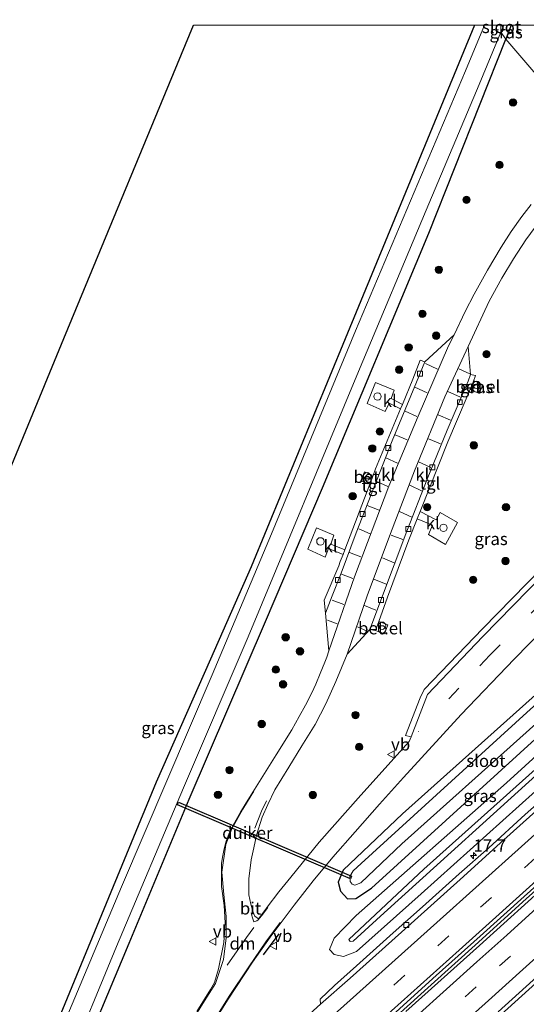
# Model space of a CAD drawing. Units: metres. Extents: x 90000 to 100008, y 423348 to 425003.
# Drawn here: x 92014 to 92117, y 424801 to 425001 of the extents above; entities that cross this region are included whole.
import ezdxf
from ezdxf.enums import TextEntityAlignment as Align

# ---------------------------------------------------------------- set-up
doc = ezdxf.new("R2010")
doc.units = ezdxf.units.M
doc.linetypes.add('VW-3-9_STREEP', pattern=[12, 3, -9])
doc.layers.get('0').update_dxf_attribs({"lineweight": 25})
for name, color, linetype, lineweight in [('B-ME-AM-KILOMETR-S-B1', 7, 'Continuous', 18), ('B-ME-BV-GELEIDECONSTRUCTIE-GELEIDERAIL-L-B1', 213, 'BV-GELEIDERAIL', 18), ('B-ME-GR-BOOM-S-B1', 93, 'Continuous', 18), ('B-ME-GW-KRUINLIJN-L-B1', 93, 'Continuous', 18), ('B-ME-GW-TEENLIJN-L-B1', 93, 'Continuous', 18), ('B-ME-IE-GRASLAND-GV-B6', 93, 'Continuous', 18), ('B-ME-IE-GRONDWERKLIJN-GROND_INGERICHT-GV-B6', 253, 'Continuous', 18), ('B-ME-IE-HULPGEOMETRIE-L-B1', 53, 'Continuous', 18), ('B-ME-IE-INRICHTINGSELEMENT-S-B1', 253, 'Continuous', 18), ('B-ME-OG-WATER-GV-B6', 153, 'Continuous', 18), ('B-ME-VH-VERH_SOORT-BETON-OVERIG-GV-B6', 8, 'IE-TERREINAFSCHEIDING-NATUURLIJK-HOUTWAL', 18), ('B-ME-VH-VERH_SOORT-BITUMEN-GV-B6', 8, 'IE-TERREINAFSCHEIDING-NATUURLIJK-HOUTWAL', 18), ('B-ME-VH-VERH_SOORT-GV-B6', 8, 'Continuous', 18), ('B-ME-VH-VERH_SOORT-KLINKERS-GV-B6', 8, 'IE-TERREINAFSCHEIDING-NATUURLIJK-HOUTWAL', 18), ('B-ME-VH-VERH_SOORT-TEGELS-GV-B6', 8, 'Continuous', 18), ('B-ME-VV-KOLK-S-B1', 8, 'Continuous', 18), ('B-ME-VW-MARKERING-39STREEP-015-L-B1', 255, 'VW-3-9_STREEP', 18), ('B-ME-VW-MARKERING-DRIEHOEK-L-B1', 7, 'VW-HAAIETAND70-R-B', 18), ('B-ME-VW-MARKERING-STREEP-015-L-B1', 7, 'Continuous', 18), ('B-ME-VW-MEUBILAIR_WEGMEUBILAIR-VERKEERSBORD-S-B1', 8, 'Continuous', 18)]:
    doc.layers.add(name, color=color, linetype=linetype, lineweight=lineweight)
for name, color, linetype in [('B-ME-GW-INSTEEKWATERGANG-L-B1', 10, 'Continuous'), ('B-ME-IE-TERREINAFSCHEIDING-SCHRIKHEK-L-B1', 10, 'Continuous'), ('B-ME-KG-KADASTRAAL-OPNAMEDTMGRENS-L-B1', 10, 'Continuous'), ('B-ME-KW-DUIKER-GV-B6', 10, 'Continuous')]:
    doc.layers.add(name, color=color, linetype=linetype)
doc.styles.add('NLCS-ISO', font='NLCS-ISO.TTF')
doc.linetypes.add('BV-GELEIDERAIL', pattern='A,10,-3,[108,NLCS.SHX,S=1,R=0,X=0,Y=0],-3', length=16)
doc.linetypes.add('IE-TERREINAFSCHEIDING-NATUURLIJK-HOUTWAL', pattern='A,7,-1.5,[67,NLCS.SHX,S=0.75,R=45,X=0,Y=0],-1.5,7,-1.5,[70,NLCS.SHX,S=0.75,R=0,X=0,Y=0],-1.5', length=20)
doc.linetypes.add('VW-HAAIETAND70-R-B', pattern='A,0,-0.5,[153,NLCS.SHX,S=1,R=180,X=-0.375,Y=0],-0.5', length=1)

# ---------------------------------------------------------------- blocks, each defined once
blk = doc.blocks.new('hecto')
for p, q in [((0, 0.625), (-0.625, 0)), ((0, -0.625), (0, 0.625)), ((-0.625, 0), (0.625, 0)), ((0.625, 0), (0, -0.625))]:
    blk.add_line(p, q)
blk = doc.blocks.new('dtb')
blk.add_circle((0, 0), 0.75)
blk = doc.blocks.new('boom')
h = blk.add_hatch(color=256)
edge = h.paths.add_edge_path()
edge.add_arc((0, 0), 0.75, 0, 360)
blk.add_circle((0, 0), 0.75)
blk = doc.blocks.new('prullenbak')
for centre in [(-0.375, 0), (0.375, 0)]:
    blk.add_circle(centre, 0.75)
blk = doc.blocks.new('kolk')
blk.add_lwpolyline([(-0.5, -0.5), (0.5, -0.5), (0.5, 0.5), (-0.5, 0.5)], close=True)
blk = doc.blocks.new('verkeersbord')
for p, q in [((0, 0.75), (-0.75, -0.625)), ((0.75, -0.625), (0, 0.75)), ((-0.75, -0.625), (0.75, -0.625))]:
    blk.add_line(p, q)

msp = doc.modelspace()

# ---------------------------------------------------------------- linework, layer by layer
at = {"layer": 'B-ME-BV-GELEIDECONSTRUCTIE-GELEIDERAIL-L-B1'}
for points in [[(92006.6836, 424723.709, 0.4899), (92018.5814, 424734.4165, 0.4648), (92029.0463, 424743.7157, 0.4543), (92039.4873, 424753.0482, 0.5084), (92049.8959, 424762.4101, 0.5759), (92061.7911, 424773.1135, 0.6011), (92073.6905, 424783.8055, 0.6094), (92085.6615, 424794.4215, 0.5789), (92097.53, 424805.1533, 0.5028), (92106.4637, 424813.1669, 0.4568), (92116.8122, 424822.597, 0.4132), (92127.2392, 424831.9406, 0.4182), (92137.6585, 424841.2909, 0.4178), (92148.0603, 424850.6571, 0.4025), (92160.007, 424861.3064, 0.3905), (92170.4065, 424870.6788, 0.3812), (92182.3558, 424881.3153, 0.3692), (92190.9236, 424889.0424, 0.3454)], [(92198.1438, 424876.8459, 0.262), (92191.0228, 424870.4048, 0.301), (92184.0421, 424864.0861, 0.313), (92176.9093, 424857.6175, 0.34), (92169.406, 424850.9104, 0.347), (92161.8299, 424844.1442, 0.371), (92154.6271, 424837.6664, 0.411), (92147.4373, 424831.2366, 0.439), (92140.1982, 424824.7175, 0.436), (92132.8951, 424818.1904, 0.459), (92126.0454, 424812.0256, 0.48), (92118.757, 424805.4542, 0.504), (92111.6439, 424799.0702, 0.543)]]:
    msp.add_polyline3d(points, dxfattribs=at)
at = {"layer": 'B-ME-GW-INSTEEKWATERGANG-L-B1'}
msp.add_line((92113.79682, 425000, -1.34498), (92112.66, 424997.141, -1.332), dxfattribs=at)
msp.add_line((92113.79682, 425000, -1.34498), (92112.66, 424997.141, -1.332), dxfattribs=at)
for points in [[(92106.30018, 425000, -1.29542), (92080.041, 424936.342, -1.318), (92060.989, 424890.04, -1.321), (92052.724, 424871.291, -1.36), (92041.665, 424846.303, -1.271), (92019.921, 424793.526, -0.939), (92010.327, 424771.058, -1.176), (92008.649, 424767.248, -1.176), (92006.515, 424763.851, -1.176), (92002.085, 424759.347, -1.149), (91995.908, 424753.83, -1.141), (91972.827, 424733.367, -1.223), (91970.836, 424731.594, -1.16), (91969.341, 424730.645, -1.102), (91966.457, 424730.01, -1.27), (91961.561, 424730.873, -1.476), (91929.567, 424736.824, -1.519), (91903.922, 424741.132, -1.535)], [(92106.30018, 425000, -1.29542), (92080.041, 424936.342, -1.318), (92060.989, 424890.04, -1.321), (92052.724, 424871.291, -1.36), (92041.665, 424846.303, -1.271), (92019.921, 424793.526, -0.939), (92010.327, 424771.058, -1.176), (92008.649, 424767.248, -1.176), (92006.515, 424763.851, -1.176), (92002.085, 424759.347, -1.149), (91995.908, 424753.83, -1.141), (91972.827, 424733.367, -1.223), (91970.836, 424731.594, -1.16), (91969.341, 424730.645, -1.102), (91966.457, 424730.01, -1.27), (91961.561, 424730.873, -1.476), (91929.567, 424736.824, -1.519), (91903.922, 424741.132, -1.535)], [(91974.741, 424724.928, -0.69), (91976.949, 424727.051, -0.716), (91987.509, 424734.765, -0.556), (92009.718, 424755.773, -0.47), (92021.555, 424766.53, -0.451), (92024.336, 424768.689, -0.501), (92025.09, 424770.94, -0.611), (92023.981, 424773.21, -0.829), (92021.98, 424775.953, -0.985), (92022.27, 424778.03, -0.884), (92024.75, 424786.276, -0.865), (92036.191, 424813.611, -1.099), (92048.382, 424842.82, -1.267), (92063.838, 424878.928, -1.372), (92075.478, 424906.042, -0.986), (92097.013, 424957.797, -1.158), (92112.66, 424997.141, -1.332)], [(92170.024, 424909.919, -1.164), (92091.71, 424839.872, -0.928), (92079.611, 424828.431, -0.892), (92078.604, 424826, -0.748), (92079.1, 424824.184, -0.651), (92080.514, 424822.628, -0.553), (92082.193, 424822.657, -0.499), (92085.368, 424824.789, -0.553), (92120.866, 424857.021, -0.616), (92170.537, 424902.027, -0.74), (92173.469, 424904.681, -0.737)]]:
    msp.add_polyline3d(points, dxfattribs=at)
at = {"layer": 'B-ME-GW-KRUINLIJN-L-B1'}
msp.add_polyline3d([(92176.903, 424899.46, 0.849), (92150.732, 424876.026, 0.862), (92122.374, 424850.868, 0.827), (92087.199, 424819.044, 1.111), (92081.668, 424813.977, 0.959), (92081.09, 424813.951, 0.994), (92080.82, 424814.367, 0.986), (92096.045, 424828.643, 1.033), (92157.46, 424883.6, 0.807), (92176.245, 424900.461, 0.771)], dxfattribs=at)
at = {"layer": 'B-ME-GW-TEENLIJN-L-B1'}
msp.add_polyline3d([(92174.921, 424902.473, -0.611), (92159.037, 424888.285, -0.627), (92112.85, 424846.176, -0.495), (92082.297, 424819.227, -0.19), (92077.834, 424814.621, -0.12), (92076.878, 424812.295, -0.093), (92077.81, 424811.274, -0.073), (92079.687, 424810.859, -0.038), (92082.356, 424811.927, -0.031), (92095.463, 424823.606, -0.124), (92158.556, 424880.179, -0.245), (92178.082, 424897.667, -0.278)], dxfattribs=at)
at = {"layer": 'B-ME-IE-GRASLAND-GV-B6'}
for points in [[(92010.327, 424771.058, -1.176), (92019.921, 424793.526, -0.939), (92041.665, 424846.303, -1.271), (92052.724, 424871.291, -1.36), (92060.989, 424890.04, -1.321), (92080.041, 424936.342, -1.318), (92106.30018, 425000, -1.29542), (92108.37521, 425000, -2.292)], [(92010.327, 424771.058, -1.176), (92019.921, 424793.526, -0.939), (92041.665, 424846.303, -1.271), (92052.724, 424871.291, -1.36), (92060.989, 424890.04, -1.321), (92080.041, 424936.342, -1.318), (92106.30018, 425000, -1.29542), (92108.37521, 425000, -2.292)], [(92108.37521, 425000, -2.292), (92104.463, 424990.729, -2.292), (92082.123, 424937.936, -2.292), (92065.105, 424896.728, -2.292), (92053.008, 424868.098, -2.292), (92034.645, 424824.999, -2.292), (92020.671, 424791.866, -2.292), (92015.981, 424780.087, -2.292), (92011.204, 424768.476, -2.292)], [(92108.37521, 425000, -2.292), (92104.463, 424990.729, -2.292), (92082.123, 424937.936, -2.292), (92065.105, 424896.728, -2.292), (92053.008, 424868.098, -2.292), (92034.645, 424824.999, -2.292), (92020.671, 424791.866, -2.292), (92015.981, 424780.087, -2.292), (92011.204, 424768.476, -2.292)], [(92112.28859, 425000, -2.292), (92113.79682, 425000, -1.34498), (92112.66, 424997.141, -1.332), (92111.704, 424998.594, -2.292), (92112.28859, 425000, -2.292)], [(92112.28859, 425000, -2.292), (92113.79682, 425000, -1.34498), (92112.66, 424997.141, -1.332), (92111.704, 424998.594, -2.292), (92112.28859, 425000, -2.292)], [(92130.613, 424976.233, -0.943), (92112.66, 424997.141, -1.332), (92113.79682, 425000, -1.34498)], [(92130.613, 424976.233, -0.943), (92112.66, 424997.141, -1.332), (92113.79682, 425000, -1.34498)], [(92113.79682, 425000, -1.34498), (92166.02345, 425000, -0.68464)], [(92113.79682, 425000, -1.34498), (92166.02345, 425000, -0.68464)], [(92001.49, 424752.33, -2.291), (92017.363, 424767.322, -2.291), (92019.974, 424769.365, -2.291), (92021.547, 424770.897, -2.291), (92021.903, 424772.055, -2.291), (92020.031, 424774.836, -2.291), (92019.194, 424776.411, -2.291), (92019.461, 424778.702, -2.291), (92023.391, 424788.175, -2.292), (92033.591, 424812.918, -2.292), (92047.195, 424845.164, -2.292), (92060.355, 424875.83, -2.292), (92082.736, 424929.659, -2.292), (92096.521, 424962.42, -2.292), (92107.28, 424987.953, -2.292), (92111.704, 424998.594, -2.292), (92112.66, 424997.141, -1.332), (92097.013, 424957.797, -1.158)], [(92024.75, 424786.276, -0.865), (92036.191, 424813.611, -1.099), (92048.382, 424842.82, -1.267), (92063.838, 424878.928, -1.372), (92075.478, 424906.042, -0.986), (92097.013, 424957.797, -1.158), (92112.66, 424997.141, -1.332), (92130.613, 424976.233, -0.943)], [(92117.83, 424963.611, -0.808), (92115.932, 424961.158, -0.817), (92113.781, 424958.08, -0.832), (92111.736, 424954.931, -0.787), (92108.956, 424950.283, -0.751), (92106.275, 424945.363, -0.733), (92104.454, 424941.868, -0.784), (92102.16, 424937.098, -0.781), (92096.253, 424931.625, -0.799), (92095.298, 424931.989, -0.784), (92093.828, 424928.133, -0.699), (92091.686, 424922.986, -0.67), (92089.374, 424924.163, -0.701), (92089.982, 424925.858, -0.701), (92086.201, 424927.451, -0.729), (92084.525, 424923.153, -0.709), (92088.182, 424921.545, -0.713), (92088.966, 424923.271, -0.701), (92091.314, 424922.093, -0.697), (92086.243, 424909.914, -0.697), (92085.7295, 424908.5657, -0.6925), (92083.9465, 424909.3106, -0.6726), (92083.2377, 424907.4784, -0.6726), (92085.0687, 424906.7938, -0.6644), (92079.976, 424893.46, -0.643), (92077.113, 424894.603, -0.588), (92077.749, 424896.428, -0.592), (92074.251, 424897.916, -0.619), (92072.464, 424893.615, -0.701), (92075.958, 424891.988, -0.569), (92076.693, 424893.762, -0.584), (92079.621, 424892.527, -0.674), (92079.067, 424891.074, -0.662), (92078.751, 424890.203, -0.658), (92075.814, 424883.227, -0.703), (92076.039, 424880.592, -0.691), (92076.755, 424872.933, -0.67), (92076.299, 424871.647, -0.706), (92075.944, 424870.667, -0.694), (92074.972, 424868.34, -0.694), (92074.062, 424866.157, -0.682), (92073.259, 424864.425, -0.694), (92071.989, 424861.923, -0.7), (92070.696, 424859.588, -0.694), (92069.206, 424856.908, -0.685), (92066.056, 424851.82, -0.697), (92062.64, 424846.424, -0.67), (92059.945, 424842.091, -0.634), (92058.813, 424840.2, -0.643), (92057.317, 424837.583, -0.655), (92056.488, 424835.897, -0.622), (92055.813, 424834.1, -0.616), (92055.469, 424832.778, -0.553), (92055.133, 424831.04, -0.556), (92054.9119, 424829.7735, -0.7495), (92054.9124, 424825.1054, -0.6943), (92055.441, 424821.235, -0.6661), (92055.6985, 424817.7448, -0.6558), (92055.4152, 424813.7048, -0.6144), (92054.2874, 424808.3591, -0.5563), (92053.4917, 424805.5895, -0.5346), (92052.716, 424804.2132, -0.5333), (92049.9101, 424799.7075, -0.5183)], [(92125.917, 424895.735, -0.662), (92108.025, 424877.491, -0.577), (92096.124, 424865.123, -0.491), (92095.284, 424863.419, -0.53), (92092.294, 424855.78, -0.616), (92093.441, 424855.512, -0.616), (92093.027, 424854.575, -0.74), (92083.239, 424843.664, -0.721), (92074.786, 424834.096, -0.647), (92068.981, 424826.997, -0.612), (92066.547, 424824.013, -0.448), (92064.2294, 424820.9087, -0.432), (92063.94, 424820.521, -0.43), (92062.433, 424818.531, -0.445), (92061.71, 424819.078, -0.466), (92061.4739, 424819.5238, -0.478), (92061.3574, 424819.9077, -0.475), (92061.2345, 424820.312, -0.476), (92060.9116, 424821.5216, -0.478), (92060.4842, 424823.3803, -0.511), (92060.4626, 424826.6539, -0.562), (92060.9591, 424830.4899, -0.646), (92061.4999, 424832.9838, -0.661), (92062.0391, 424835.5381, -0.667), (92063.1798, 424839.1589, -0.649), (92064.354, 424841.7325, -0.646), (92065.755, 424844.722, -0.67), (92068.635, 424849.298, -0.674), (92071.272, 424853.649, -0.67), (92073.948, 424857.975, -0.674), (92076.112, 424862.209, -0.701), (92078.15, 424866.7, -0.721), (92080.456, 424872.266, -0.721), (92085.055, 424877.259, -0.748), (92086.216, 424877.0805, -0.8788), (92088.0553, 424876.4376, -0.834), (92088.7182, 424878.2516, -0.8439), (92086.872, 424878.9085, -0.9085), (92088.6828, 424883.8707, -0.8821), (92092.994, 424895.508, -0.733), (92094.697, 424899.787, -0.682), (92097.81, 424898.45, -0.639), (92096.956, 424896.579, -0.608), (92100.441, 424894.567, -0.573), (92102.836, 424899.034, -0.553), (92099.371, 424901.064, -0.619), (92098.525, 424899.549, -0.627), (92095.265, 424901.215, -0.682), (92100.914, 424915.415, -0.721), (92104.5983, 424924.1103, -0.9105), (92106.066, 424927.493, -0.822), (92106.524, 424928.847, -0.784), (92105.526, 424929.098, -0.784), (92105.052, 424934.748, -0.807), (92109.324, 424943.938, -0.892), (92111.844, 424948.654, -0.856), (92114.228, 424952.556, -0.868), (92116.725, 424956.409, -0.871), (92119.411, 424959.997, -0.88)], [(92097.013, 424957.797, -1.158), (92075.478, 424906.042, -0.986), (92063.838, 424878.928, -1.372), (92048.382, 424842.82, -1.267), (92036.191, 424813.611, -1.099), (92024.75, 424786.276, -0.865), (92022.27, 424778.03, -0.884), (92021.98, 424775.953, -0.985), (92023.981, 424773.21, -0.829), (92025.09, 424770.94, -0.611), (92024.336, 424768.689, -0.501), (92021.555, 424766.53, -0.451), (92009.718, 424755.773, -0.47)], [(92105.479, 424926.0016, -0.9267), (92107.2799, 424925.2413, -0.9185), (92108.014, 424926.9841, -0.9466), (92106.2636, 424927.8027, -0.9267), (92105.479, 424926.0016, -0.9267)], [(92170.024, 424909.919, -1.164), (92091.71, 424839.872, -0.928), (92079.611, 424828.431, -0.892), (92078.604, 424826, -0.748), (92079.1, 424824.184, -0.651), (92080.514, 424822.628, -0.553), (92082.193, 424822.657, -0.499), (92085.368, 424824.789, -0.553), (92120.866, 424857.021, -0.616)], [(92120.866, 424857.021, -0.616), (92085.368, 424824.789, -0.553), (92082.193, 424822.657, -0.499), (92080.514, 424822.628, -0.553), (92079.1, 424824.184, -0.651), (92078.604, 424826, -0.748), (92079.611, 424828.431, -0.892), (92091.71, 424839.872, -0.928), (92170.024, 424909.919, -1.164)], [(92178.082, 424897.667, -0.278), (92158.556, 424880.179, -0.245), (92095.463, 424823.606, -0.124), (92082.356, 424811.927, -0.031), (92079.687, 424810.859, -0.038), (92077.81, 424811.274, -0.073), (92076.878, 424812.295, -0.093), (92077.834, 424814.621, -0.12), (92082.297, 424819.227, -0.19), (92112.85, 424846.176, -0.495), (92159.037, 424888.285, -0.627), (92174.921, 424902.473, -0.611), (92176.245, 424900.461, 0.771), (92157.46, 424883.6, 0.807), (92096.045, 424828.643, 1.033), (92080.82, 424814.367, 0.986), (92081.09, 424813.951, 0.994), (92081.668, 424813.977, 0.959), (92087.199, 424819.044, 1.111), (92122.374, 424850.868, 0.827), (92150.732, 424876.026, 0.862), (92176.903, 424899.46, 0.849), (92178.082, 424897.667, -0.278)], [(92176.903, 424899.46, 0.849), (92150.732, 424876.026, 0.862), (92122.374, 424850.868, 0.827), (92087.199, 424819.044, 1.111), (92081.668, 424813.977, 0.959), (92081.09, 424813.951, 0.994), (92080.82, 424814.367, 0.986), (92096.045, 424828.643, 1.033), (92157.46, 424883.6, 0.807), (92176.245, 424900.461, 0.771), (92176.903, 424899.46, 0.849)], [(92180.563, 424897.1968, -0.6483), (92173.1223, 424890.5171, -0.6272), (92164.1646, 424882.5338, -0.658), (92156.7305, 424875.8456, -0.625), (92147.8167, 424867.8105, -0.6614), (92138.9051, 424859.7683, -0.6483), (92131.475, 424853.0741, -0.6497), (92124.098, 424846.3224, -0.6401), (92116.6145, 424839.6931, -0.6383), (92109.2172, 424832.9603, -0.5792), (92103.2099, 424827.6828, -0.5288), (92095.7802, 424820.989, -0.488), (92089.8118, 424815.6652, -0.456), (92082.3588, 424808.9975, -0.4395), (92077.8816, 424805.0164, -0.3513), (92074.9651, 424802.2512, -0.3884), (92075.0287, 424801.2129, -0.2691), (92066.1614, 424793.1274, -0.2604)], [(92116.953, 424860.445, -2.382), (92083.305, 424829.758, -2.382), (92081.707, 424828.276, -2.382), (92081.021, 424827.121, -2.382), (92081.096, 424826.097, -2.382), (92081.457, 424825.563, -2.382), (92082.009, 424825.381, -2.382), (92083.228, 424825.857, -2.382), (92091.555, 424833.756, -2.382), (92116.804, 424856.34, -2.382), (92162.95, 424897.708, -2.382)], [(92159.037, 424888.285, -0.627), (92112.85, 424846.176, -0.495), (92082.297, 424819.227, -0.19), (92077.834, 424814.621, -0.12), (92076.878, 424812.295, -0.093), (92077.81, 424811.274, -0.073), (92079.687, 424810.859, -0.038), (92082.356, 424811.927, -0.031), (92095.463, 424823.606, -0.124), (92158.556, 424880.179, -0.245)], [(92051.306, 424794.242, -0.259), (92056.262, 424802.21, -0.334), (92061.244, 424809.753, -0.412), (92064.804, 424814.836, -0.466), (92069.706, 424821.318, -0.565), (92073.559, 424826.218, -0.622), (92077.526, 424831.047, -0.622), (92082.053, 424836.219, -0.613), (92087.015, 424841.831, -0.646), (92091.911, 424847.24, -0.685), (92103.646, 424860.053, -0.802), (92114.398, 424871.269, -0.913), (92123.561, 424880.666, -0.952)], [(92111.11, 424799.666, -0.257), (92118.222, 424806.049, -0.296), (92125.51, 424812.62, -0.32), (92132.361, 424818.786, -0.341), (92139.664, 424825.313, -0.364), (92146.903, 424831.832, -0.361), (92154.093, 424838.262, -0.389), (92161.296, 424844.74, -0.429), (92168.873, 424851.507, -0.453), (92176.374, 424858.212, -0.46), (92183.505, 424864.679, -0.487), (92190.486, 424870.998, -0.499), (92197.608, 424877.44, -0.538), (92197.925, 424867.496, -0.766), (92145.232, 424819.96, -0.74), (92102.596, 424782.561, -0.487)]]:
    msp.add_polyline3d(points, dxfattribs=at)
at = {"layer": 'B-ME-IE-GRONDWERKLIJN-GROND_INGERICHT-GV-B6'}
msp.add_polyline3d([(92106.30018, 425000, -1.29542), (92080.041, 424936.342, -1.318), (92060.989, 424890.04, -1.321), (92052.724, 424871.291, -1.36), (92041.665, 424846.303, -1.271), (92019.921, 424793.526, -0.939), (92010.327, 424771.058, -1.176), (92008.649, 424767.248, -1.176), (92006.515, 424763.851, -1.176), (92002.085, 424759.347, -1.149), (91995.908, 424753.83, -1.141), (91972.827, 424733.367, -1.223), (91970.836, 424731.594, -1.16), (91969.341, 424730.645, -1.102), (91966.457, 424730.01, -1.27), (91961.561, 424730.873, -1.476), (91929.567, 424736.824, -1.519), (91903.922, 424741.132, -1.535), (91965.273, 424797.556, -1.306), (91999.197, 424878.986, -1.42), (92022.876, 424936.355, -1.321), (92049.23001, 425000, -1.33023), (92106.30018, 425000, -1.29542)], dxfattribs=at)
msp.add_polyline3d([(92106.30018, 425000, -1.29542), (92080.041, 424936.342, -1.318), (92060.989, 424890.04, -1.321), (92052.724, 424871.291, -1.36), (92041.665, 424846.303, -1.271), (92019.921, 424793.526, -0.939), (92010.327, 424771.058, -1.176), (92008.649, 424767.248, -1.176), (92006.515, 424763.851, -1.176), (92002.085, 424759.347, -1.149), (91995.908, 424753.83, -1.141), (91972.827, 424733.367, -1.223), (91970.836, 424731.594, -1.16), (91969.341, 424730.645, -1.102), (91966.457, 424730.01, -1.27), (91961.561, 424730.873, -1.476), (91929.567, 424736.824, -1.519), (91903.922, 424741.132, -1.535), (91965.273, 424797.556, -1.306), (91999.197, 424878.986, -1.42), (92022.876, 424936.355, -1.321), (92049.23001, 425000, -1.33023), (92106.30018, 425000, -1.29542)], dxfattribs=at)
at = {"layer": 'B-ME-IE-HULPGEOMETRIE-L-B1'}
msp.add_polyline3d([(92130.613, 424976.233, -0.943), (92112.66, 424997.141, -1.332), (92111.704, 424998.594, -2.292), (92111.63737, 425000, -2.292)], dxfattribs=at)
msp.add_polyline3d([(92130.613, 424976.233, -0.943), (92112.66, 424997.141, -1.332), (92111.704, 424998.594, -2.292), (92111.63737, 425000, -2.292)], dxfattribs=at)
at = {"layer": 'B-ME-IE-TERREINAFSCHEIDING-SCHRIKHEK-L-B1'}
msp.add_line((92066.59, 424815.464, 0.448), (92063.392, 424811.197, 0.448), dxfattribs=at)
at = {"layer": 'B-ME-KG-KADASTRAAL-OPNAMEDTMGRENS-L-B1'}
msp.add_polyline3d([(91819.267, 424664.801, -1.051), (91868.233, 424708.959, -1.195), (91895.304, 424733.258, -1.313), (91897.007, 424734.814, -2.292), (91902.161, 424739.523, -2.292), (91903.922, 424741.132, -1.535), (91965.273, 424797.556, -1.306), (91999.197, 424878.986, -1.42), (92022.876, 424936.355, -1.321), (92049.23001, 425000, -1.33023)], dxfattribs=at)
msp.add_polyline3d([(91819.267, 424664.801, -1.051), (91868.233, 424708.959, -1.195), (91895.304, 424733.258, -1.313), (91897.007, 424734.814, -2.292), (91902.161, 424739.523, -2.292), (91903.922, 424741.132, -1.535), (91965.273, 424797.556, -1.306), (91999.197, 424878.986, -1.42), (92022.876, 424936.355, -1.321), (92049.23001, 425000, -1.33023)], dxfattribs=at)
at = {"layer": 'B-ME-KW-DUIKER-GV-B6'}
msp.add_polyline3d([(92046.2119, 424842.2445, -2.3417), (92081.3604, 424827.182, -2.5617), (92081.124, 424826.6305, -2.5583), (92045.9756, 424841.693, -2.3383), (92046.2119, 424842.2445, -2.3417)], dxfattribs=at)
at = {"layer": 'B-ME-OG-WATER-GV-B6'}
for points in [[(92111.63737, 425000, -2.292), (92111.704, 424998.594, -2.292), (92107.28, 424987.953, -2.292), (92096.521, 424962.42, -2.292), (92082.736, 424929.659, -2.292), (92060.355, 424875.83, -2.292), (92047.195, 424845.164, -2.292), (92033.591, 424812.918, -2.292), (92023.391, 424788.175, -2.292), (92019.461, 424778.702, -2.291), (92019.194, 424776.411, -2.291), (92020.031, 424774.836, -2.291), (92021.903, 424772.055, -2.291), (92021.547, 424770.897, -2.291), (92019.974, 424769.365, -2.291), (92017.363, 424767.322, -2.291), (92001.49, 424752.33, -2.291)], [(92111.63737, 425000, -2.292), (92111.704, 424998.594, -2.292), (92107.28, 424987.953, -2.292), (92096.521, 424962.42, -2.292), (92082.736, 424929.659, -2.292), (92060.355, 424875.83, -2.292), (92047.195, 424845.164, -2.292), (92033.591, 424812.918, -2.292), (92023.391, 424788.175, -2.292), (92019.461, 424778.702, -2.291), (92019.194, 424776.411, -2.291), (92020.031, 424774.836, -2.291), (92021.903, 424772.055, -2.291), (92021.547, 424770.897, -2.291), (92019.974, 424769.365, -2.291), (92017.363, 424767.322, -2.291), (92001.49, 424752.33, -2.291)], [(92011.204, 424768.476, -2.292), (92015.981, 424780.087, -2.292), (92020.671, 424791.866, -2.292), (92034.645, 424824.999, -2.292), (92053.008, 424868.098, -2.292), (92065.105, 424896.728, -2.292), (92082.123, 424937.936, -2.292), (92104.463, 424990.729, -2.292), (92108.37521, 425000, -2.292), (92111.63737, 425000, -2.292)], [(92011.204, 424768.476, -2.292), (92015.981, 424780.087, -2.292), (92020.671, 424791.866, -2.292), (92034.645, 424824.999, -2.292), (92053.008, 424868.098, -2.292), (92065.105, 424896.728, -2.292), (92082.123, 424937.936, -2.292), (92104.463, 424990.729, -2.292), (92108.37521, 425000, -2.292), (92111.63737, 425000, -2.292)], [(92111.63737, 425000, -2.292), (92112.28859, 425000, -2.292), (92111.704, 424998.594, -2.292), (92111.63737, 425000, -2.292)], [(92111.63737, 425000, -2.292), (92112.28859, 425000, -2.292), (92111.704, 424998.594, -2.292), (92111.63737, 425000, -2.292)], [(92083.228, 424825.857, -2.382), (92082.009, 424825.381, -2.382), (92081.457, 424825.563, -2.382), (92081.096, 424826.097, -2.382), (92081.021, 424827.121, -2.382), (92081.707, 424828.276, -2.382), (92083.305, 424829.758, -2.382), (92116.953, 424860.445, -2.382), (92141.134, 424882.192, -2.382), (92170.852, 424908.66, -2.382), (92172.407, 424906.296, -2.382), (92162.95, 424897.708, -2.382), (92116.804, 424856.34, -2.382), (92091.555, 424833.756, -2.382), (92083.228, 424825.857, -2.382)]]:
    msp.add_polyline3d(points, dxfattribs=at)
at = {"layer": 'B-ME-VH-VERH_SOORT-BETON-OVERIG-GV-B6'}
msp.add_polyline3d([(92083.9465, 424909.3106, -0.6726), (92085.7295, 424908.5657, -0.6925), (92085.0687, 424906.7938, -0.6644), (92083.2377, 424907.4784, -0.6726), (92083.9465, 424909.3106, -0.6726)], dxfattribs=at)
at = {"layer": 'B-ME-VH-VERH_SOORT-BITUMEN-GV-B6'}
for points in [[(92049.9101, 424799.7075, -0.5183), (92052.716, 424804.2132, -0.5333), (92053.4917, 424805.5895, -0.5346), (92054.2874, 424808.3591, -0.5563), (92055.4152, 424813.7048, -0.6144), (92055.6985, 424817.7448, -0.6558), (92055.441, 424821.235, -0.6661), (92054.9124, 424825.1054, -0.6943), (92054.9119, 424829.7735, -0.7495), (92055.133, 424831.04, -0.556), (92055.469, 424832.778, -0.553), (92055.813, 424834.1, -0.616), (92056.488, 424835.897, -0.622), (92057.317, 424837.583, -0.655), (92058.813, 424840.2, -0.643), (92059.945, 424842.091, -0.634), (92062.64, 424846.424, -0.67), (92066.056, 424851.82, -0.697), (92069.206, 424856.908, -0.685), (92070.696, 424859.588, -0.694), (92071.989, 424861.923, -0.7), (92073.259, 424864.425, -0.694), (92074.062, 424866.157, -0.682), (92074.972, 424868.34, -0.694), (92075.944, 424870.667, -0.694), (92076.299, 424871.647, -0.706), (92076.755, 424872.933, -0.67), (92081.936, 424887.986, -0.808), (92088.887, 424906.406, -0.793), (92094.884, 424920.59, -0.754), (92101.065, 424934.874, -0.76), (92102.16, 424937.098, -0.781), (92104.454, 424941.868, -0.784), (92106.275, 424945.363, -0.733), (92108.956, 424950.283, -0.751), (92111.736, 424954.931, -0.787), (92113.781, 424958.08, -0.832), (92115.932, 424961.158, -0.817), (92117.83, 424963.611, -0.808)], [(92119.411, 424959.997, -0.88), (92116.725, 424956.409, -0.871), (92114.228, 424952.556, -0.868), (92111.844, 424948.654, -0.856), (92109.324, 424943.938, -0.892), (92105.052, 424934.748, -0.807), (92100.326, 424924.561, -0.901), (92094.157, 424909.533, -0.811), (92089.25, 424896.799, -0.791), (92084.513, 424884.115, -0.787), (92080.456, 424872.266, -0.721), (92078.15, 424866.7, -0.721), (92076.112, 424862.209, -0.701), (92073.948, 424857.975, -0.674), (92071.272, 424853.649, -0.67), (92068.635, 424849.298, -0.674), (92065.755, 424844.722, -0.67), (92064.354, 424841.7325, -0.646), (92063.1798, 424839.1589, -0.649), (92062.0391, 424835.5381, -0.667), (92061.4999, 424832.9838, -0.661), (92060.9591, 424830.4899, -0.646), (92060.4626, 424826.6539, -0.562), (92060.4842, 424823.3803, -0.511), (92060.9116, 424821.5216, -0.478), (92061.2345, 424820.312, -0.476), (92061.3574, 424819.9077, -0.475), (92061.4739, 424819.5238, -0.478), (92061.71, 424819.078, -0.466), (92062.433, 424818.531, -0.445), (92063.94, 424820.521, -0.43), (92064.2294, 424820.9087, -0.432), (92066.547, 424824.013, -0.448), (92068.981, 424826.997, -0.612), (92074.786, 424834.096, -0.647), (92083.239, 424843.664, -0.721), (92093.027, 424854.575, -0.74), (92093.441, 424855.512, -0.616), (92096.782, 424864.073, -0.557), (92108.004, 424875.882, -0.612), (92120.304, 424888.486, -0.69)], [(92092.4012, 424799.7459, -0.0681), (92107.3347, 424813.1052, -0.1496), (92122.1835, 424826.5042, -0.1976), (92137.0342, 424839.9009, -0.2414), (92151.9164, 424853.2615, -0.2805), (92166.8739, 424866.539, -0.3224), (92181.6912, 424879.9721, -0.3727), (92191.023, 424888.3589, -0.4054), (92191.4, 424885.81, -0.343), (92193.005, 424882.294, -0.411), (92195.574, 424879.656, -0.474), (92197.608, 424877.44, -0.538), (92190.486, 424870.998, -0.499), (92183.505, 424864.679, -0.487), (92176.374, 424858.212, -0.46), (92168.873, 424851.507, -0.453), (92161.296, 424844.74, -0.429), (92154.093, 424838.262, -0.389), (92146.903, 424831.832, -0.361), (92139.664, 424825.313, -0.364), (92132.361, 424818.786, -0.341), (92125.51, 424812.62, -0.32), (92118.222, 424806.049, -0.296), (92111.11, 424799.666, -0.257)], [(92123.561, 424880.666, -0.952), (92114.398, 424871.269, -0.913), (92103.646, 424860.053, -0.802), (92091.911, 424847.24, -0.685), (92087.015, 424841.831, -0.646), (92082.053, 424836.219, -0.613), (92077.526, 424831.047, -0.622), (92073.559, 424826.218, -0.622), (92069.706, 424821.318, -0.565), (92064.804, 424814.836, -0.466), (92061.244, 424809.753, -0.412), (92056.262, 424802.21, -0.334), (92051.306, 424794.242, -0.259)], [(92122.6985, 424843.9175, -0.5066), (92112.2851, 424834.5481, -0.4845), (92103.388, 424826.4961, -0.4332), (92091.4856, 424815.8218, -0.3695), (92081.0449, 424806.4949, -0.3033), (92075.0287, 424801.2129, -0.2691), (92074.9651, 424802.2512, -0.3884), (92077.8816, 424805.0164, -0.3513), (92082.3588, 424808.9975, -0.4395), (92089.8118, 424815.6652, -0.456), (92095.7802, 424820.989, -0.488), (92103.2099, 424827.6828, -0.5288), (92109.2172, 424832.9603, -0.5792), (92116.6145, 424839.6931, -0.6383), (92124.098, 424846.3224, -0.6401)], [(92066.1614, 424793.1274, -0.2604), (92075.0287, 424801.2129, -0.2691), (92081.0449, 424806.4949, -0.3033), (92091.4856, 424815.8218, -0.3695), (92103.388, 424826.4961, -0.4332), (92112.2851, 424834.5481, -0.4845), (92122.6985, 424843.9175, -0.5066)], [(92125.328, 424831.0753, -0.247), (92116.4045, 424823.0514, -0.2089), (92107.4713, 424815.0387, -0.1853), (92098.5559, 424807.0054, -0.1395), (92089.6457, 424798.9678, -0.0668)]]:
    msp.add_polyline3d(points, dxfattribs=at)
at = {"layer": 'B-ME-VH-VERH_SOORT-GV-B6'}
for points in [[(92108.014, 424926.9841, -0.9466), (92107.2799, 424925.2413, -0.9185), (92105.479, 424926.0016, -0.9267), (92106.2636, 424927.8027, -0.9267), (92108.014, 424926.9841, -0.9466)], [(92086.216, 424877.0805, -0.8788), (92086.872, 424878.9085, -0.9085), (92088.7182, 424878.2516, -0.8439), (92088.0553, 424876.4376, -0.834), (92086.216, 424877.0805, -0.8788)]]:
    msp.add_polyline3d(points, dxfattribs=at)
at = {"layer": 'B-ME-VH-VERH_SOORT-KLINKERS-GV-B6'}
for points in [[(92102.16, 424937.098, -0.781), (92101.065, 424934.874, -0.76), (92094.884, 424920.59, -0.754), (92088.887, 424906.406, -0.793), (92081.936, 424887.986, -0.808), (92076.755, 424872.933, -0.67), (92076.039, 424880.592, -0.691), (92077.396, 424884.129, -0.679), (92079.212, 424888.745, -0.682), (92082.297, 424896.924, -0.682), (92089.599, 424915.624, -0.697), (92094.512, 424927.512, -0.844), (92096.253, 424931.625, -0.799), (92102.16, 424937.098, -0.781)], [(92105.052, 424934.748, -0.807), (92105.526, 424929.098, -0.784), (92105.013, 424927.742, -0.801), (92100.786, 424917.795, -0.76), (92096.699, 424907.781, -0.756), (92092.602, 424897.228, -0.799), (92085.055, 424877.259, -0.748), (92080.456, 424872.266, -0.721), (92084.513, 424884.115, -0.787), (92089.25, 424896.799, -0.791), (92094.157, 424909.533, -0.811), (92100.326, 424924.561, -0.901), (92105.052, 424934.748, -0.807)], [(92091.686, 424922.986, -0.67), (92091.314, 424922.093, -0.697), (92088.966, 424923.271, -0.701), (92088.182, 424921.545, -0.713), (92084.525, 424923.153, -0.709), (92086.201, 424927.451, -0.729), (92089.982, 424925.858, -0.701), (92089.374, 424924.163, -0.701), (92091.686, 424922.986, -0.67)], [(92094.697, 424899.787, -0.682), (92095.265, 424901.215, -0.682), (92098.525, 424899.549, -0.627), (92099.371, 424901.064, -0.619), (92102.836, 424899.034, -0.553), (92100.441, 424894.567, -0.573), (92096.956, 424896.579, -0.608), (92097.81, 424898.45, -0.639), (92094.697, 424899.787, -0.682)], [(92079.976, 424893.46, -0.643), (92079.621, 424892.527, -0.674), (92076.693, 424893.762, -0.584), (92075.958, 424891.988, -0.569), (92072.464, 424893.615, -0.701), (92074.251, 424897.916, -0.619), (92077.749, 424896.428, -0.592), (92077.113, 424894.603, -0.588), (92079.976, 424893.46, -0.643)], [(92089.6457, 424798.9678, -0.0668), (92098.5559, 424807.0054, -0.1395), (92107.4713, 424815.0387, -0.1853), (92116.4045, 424823.0514, -0.2089), (92125.328, 424831.0753, -0.247), (92135.7093, 424840.4678, -0.2432), (92146.1722, 424849.7684, -0.2511), (92156.5947, 424859.1159, -0.2389), (92165.4598, 424867.2062, -0.2516), (92174.4348, 424875.1719, -0.2528), (92181.9026, 424881.8211, -0.2359), (92190.7985, 424889.875, -0.2639), (92191.023, 424888.3589, -0.4054), (92181.6912, 424879.9721, -0.3727), (92166.8739, 424866.539, -0.3224), (92151.9164, 424853.2615, -0.2805), (92137.0342, 424839.9009, -0.2414), (92122.1835, 424826.5042, -0.1976), (92107.3347, 424813.1052, -0.1496), (92092.4012, 424799.7459, -0.0681)]]:
    msp.add_polyline3d(points, dxfattribs=at)
at = {"layer": 'B-ME-VH-VERH_SOORT-TEGELS-GV-B6'}
for points in [[(92091.686, 424922.986, -0.67), (92093.828, 424928.133, -0.699), (92095.298, 424931.989, -0.784), (92096.253, 424931.625, -0.799), (92094.512, 424927.512, -0.844), (92089.599, 424915.624, -0.697), (92082.297, 424896.924, -0.682), (92079.212, 424888.745, -0.682), (92077.396, 424884.129, -0.679), (92076.039, 424880.592, -0.691), (92075.814, 424883.227, -0.703), (92078.751, 424890.203, -0.658), (92079.067, 424891.074, -0.662), (92079.621, 424892.527, -0.674), (92079.976, 424893.46, -0.643), (92085.0687, 424906.7938, -0.6644), (92085.7295, 424908.5657, -0.6925), (92086.243, 424909.914, -0.697), (92091.314, 424922.093, -0.697), (92091.686, 424922.986, -0.67)], [(92105.526, 424929.098, -0.784), (92106.524, 424928.847, -0.784), (92106.066, 424927.493, -0.822), (92104.5983, 424924.1103, -0.9105), (92100.914, 424915.415, -0.721), (92095.265, 424901.215, -0.682), (92094.697, 424899.787, -0.682), (92092.994, 424895.508, -0.733), (92088.6828, 424883.8707, -0.8821), (92086.872, 424878.9085, -0.9085), (92086.216, 424877.0805, -0.8788), (92085.055, 424877.259, -0.748), (92092.602, 424897.228, -0.799), (92096.699, 424907.781, -0.756), (92100.786, 424917.795, -0.76), (92105.013, 424927.742, -0.801), (92105.526, 424929.098, -0.784)], [(92159.552, 424925.842, -0.754), (92151.445, 424918.462, -0.783), (92143.887, 424911.503, -0.799), (92133.872, 424901.909, -0.74), (92120.304, 424888.486, -0.69), (92108.004, 424875.882, -0.612), (92096.782, 424864.073, -0.557), (92093.441, 424855.512, -0.616), (92092.294, 424855.78, -0.616), (92095.284, 424863.419, -0.53), (92096.124, 424865.123, -0.491), (92108.025, 424877.491, -0.577), (92125.917, 424895.735, -0.662), (92129.1002, 424898.8114, -0.6696), (92130.025, 424899.7052, -0.6718), (92142.339, 424911.606, -0.701), (92144.509, 424913.603, -0.651), (92148.028, 424916.841, -0.674), (92157.295, 424925.37, -0.658), (92158.919, 424926.804, -0.657), (92159.552, 424925.842, -0.754)]]:
    msp.add_polyline3d(points, dxfattribs=at)
at = {"layer": 'B-ME-VW-MARKERING-39STREEP-015-L-B1'}
for p, q in [((92096.366, 424931.2768, -0.7986), (92098.8057, 424930.1173, -0.7606)), ((92103.1295, 424930.2139, -0.8446), (92105.3518, 424929.2236, -0.7888)), ((92094.1954, 424926.5123, -0.8296), (92096.6801, 424925.3587, -0.762)), ((92100.9209, 424925.615, -0.8876), (92103.4814, 424924.4797, -0.7919)), ((92092.214, 424921.6512, -0.7713), (92094.6027, 424920.5518, -0.7558)), ((92098.9748, 424920.89, -0.874), (92101.4236, 424919.7713, -0.7799)), ((92090.2306, 424916.8319, -0.7149), (92092.6658, 424915.8012, -0.764)), ((92096.9592, 424916.0081, -0.8459), (92099.3988, 424914.9694, -0.7654)), ((92088.3223, 424912.1457, -0.6965), (92090.6895, 424911.0829, -0.7754)), ((92094.965, 424911.3244, -0.8204), (92097.4772, 424910.165, -0.7608)), ((92086.4754, 424907.3231, -0.6946), (92088.6977, 424906.3086, -0.7877)), ((92093.1757, 424906.5868, -0.8045), (92095.6637, 424905.4032, -0.7672)), ((92084.5387, 424902.4576, -0.6895), (92086.9366, 424901.4959, -0.7934)), ((92091.0965, 424901.2335, -0.7976), (92093.6086, 424900.0982, -0.7878)), ((92082.8478, 424897.7595, -0.6915), (92085.1269, 424896.7058, -0.797)), ((92089.3687, 424896.4748, -0.7912), (92091.7836, 424895.5775, -0.7944)), ((92080.9193, 424892.9499, -0.6869), (92083.2014, 424892.0243, -0.7942)), ((92087.6351, 424891.8559, -0.789), (92089.9943, 424890.8272, -0.7829)), ((92079.3007, 424888.499, -0.6893), (92081.6313, 424887.628, -0.7966)), ((92085.9068, 424887.5072, -0.7874), (92088.3461, 424886.4863, -0.7724)), ((92077.4041, 424883.2317, -0.6897), (92079.7954, 424882.338, -0.7512)), ((92083.9985, 424882.1689, -0.7754), (92086.2691, 424881.2268, -0.7597)), ((92076.462, 424879.1736, -0.6913), (92078.4524, 424878.4289, -0.7176)), ((92082.5668, 424877.8177, -0.7516), (92084.5184, 424876.9662, -0.7464))]:
    msp.add_line(p, q, dxfattribs=at)
for points in [[(92164.582, 424925.357, -0.964), (92152.521, 424914.394, -1.012), (92140.03, 424902.614, -0.928), (92128.858, 424891.655, -0.985), (92119.947, 424882.753, -0.907), (92109.46, 424872.055, -0.889), (92103.133, 424865.405, -0.802), (92094.972, 424856.588, -0.697)], [(92187.5688, 424892.6998, -0.3548), (92171.625, 424878.387, -0.353), (92153.973, 424862.536, -0.331), (92136.355, 424846.732, -0.327), (92118.709, 424830.899, -0.332), (92101.087, 424815.088, -0.25), (92083.441, 424799.266, -0.131), (92065.773, 424783.461, -0.097), (92048.123, 424767.642, -0.123), (92030.441, 424751.799, -0.143), (92012.739, 424736.023, -0.21), (91995.044, 424720.322, -0.105), (91977.195, 424704.657, -0.067), (91959.308, 424689.071, -0.132), (91941.374, 424673.601, -0.168), (91923.365, 424658.178, -0.188), (91905.273, 424642.837, -0.119), (91887.175, 424627.579, -0.063), (91868.943, 424612.363, -0.064), (91859.3833, 424604.4615, -0.0541)], [(92193.005, 424882.294, -0.411), (92185.914, 424875.923, -0.386), (92178.848, 424869.569, -0.372), (92171.765, 424863.208, -0.314), (92164.348, 424856.55, -0.327), (92156.718, 424849.669, -0.302), (92149.697, 424843.364, -0.264), (92142.239, 424836.663, -0.238), (92135.073, 424830.243, -0.218), (92127.938, 424823.795, -0.191), (92120.846, 424817.42, -0.201), (92113.655, 424810.959, -0.178), (92106.677, 424804.709, -0.142), (92099.455, 424798.204, -0.09)]]:
    msp.add_polyline3d(points, dxfattribs=at)
at = {"layer": 'B-ME-VW-MARKERING-DRIEHOEK-L-B1'}
msp.add_polyline3d([(92056.051, 424809.1091, -0.5476), (92060.0366, 424814.7325, -0.5883), (92061.4981, 424816.7661, -0.6041)], dxfattribs=at)
at = {"layer": 'B-ME-VW-MARKERING-STREEP-015-L-B1'}
for points in [[(92015.178, 424743.038, -0.281), (92028.12, 424754.588, -0.186), (92045.241, 424769.903, -0.193), (92063.146, 424785.97, -0.173), (92081.038, 424802.009, -0.197), (92098.697, 424817.791, -0.316), (92115.852, 424833.24, -0.401), (92133.919, 424849.434, -0.4), (92151.47, 424865.14, -0.393), (92169.056, 424880.949, -0.427), (92184.8287, 424895.096, -0.427)], [(91860.0874, 424600.4631, 0.0183), (91870.595, 424609.114, 0.006), (91888.768, 424624.274, 0.01), (91907.18, 424639.756, -0.043), (91925.235, 424655.082, -0.109), (91943.171, 424670.418, -0.099), (91961.361, 424686.133, -0.073), (91978.718, 424701.226, -0.001), (91997.083, 424717.369, -0.042), (92014.561, 424732.84, -0.129), (92032.609, 424748.934, -0.098), (92050.023, 424764.541, -0.056), (92067.705, 424780.415, -0.015), (92085.518, 424796.351, -0.048), (92103.195, 424812.184, -0.18), (92120.879, 424828.051, -0.253), (92138.268, 424843.67, -0.26), (92155.774, 424859.339, -0.252), (92173.256, 424875.067, -0.271), (92190.2839, 424890.3257, -0.2841)], [(92094.503, 424798.705, -0.005), (92100.663, 424804.239, -0.046), (92106.818, 424809.795, -0.063), (92112.856, 424815.231, -0.092), (92118.91, 424820.671, -0.124), (92124.972, 424826.084, -0.131), (92131.182, 424831.685, -0.147), (92137.471, 424837.336, -0.166), (92143.377, 424842.637, -0.186), (92149.379, 424848.017, -0.184), (92155.396, 424853.456, -0.228), (92161.382, 424858.834, -0.233), (92167.458, 424864.295, -0.245), (92173.407, 424869.642, -0.261), (92179.397, 424875.02, -0.286), (92185.467, 424880.47, -0.312), (92191.4, 424885.81, -0.343)], [(92195.574, 424879.656, -0.474), (92188.452, 424873.273, -0.423), (92181.401, 424866.893, -0.432), (92174.273, 424860.513, -0.392), (92166.819, 424853.788, -0.379), (92159.257, 424847.007, -0.371), (92152.008, 424840.479, -0.324), (92144.754, 424833.974, -0.291), (92137.642, 424827.549, -0.317), (92130.446, 424821.102, -0.267), (92123.451, 424814.812, -0.249), (92116.163, 424808.272, -0.207), (92109.159, 424801.964, -0.218), (92101.931, 424795.482, -0.178)], [(92013.5846, 424747.1941, -0.3531), (92017.1134, 424750.7929, -0.3263), (92019.6225, 424753.468, -0.3087), (92021.8619, 424755.9977, -0.2895), (92024.2273, 424758.8604, -0.2812), (92025.6316, 424760.6413, -0.2824), (92028.6081, 424764.5733, -0.2824), (92031.0616, 424768.1423, -0.3136), (92032.4471, 424770.349, -0.3419), (92034.7974, 424774.44, -0.3626), (92036.513, 424777.3973, -0.4042), (92039.6284, 424782.5306, -0.4296), (92044.1934, 424790.0524, -0.444), (92051.1565, 424801.3624, -0.5086), (92053.718, 424805.3967, -0.5138), (92055.3075, 424810.2922, -0.5432), (92055.8746, 424814.6971, -0.5888), (92055.904, 424819.026, -0.6371), (92055.4222, 424823.4611, -0.6648), (92055.0131, 424827.9956, -0.7124), (92055.817, 424833.6149, -0.7445), (92057.0478, 424836.8313, -0.7506), (92059.2641, 424840.7893, -0.7887), (92061.4914, 424844.483, -0.7925)], [(92064.0793, 424842.4652, -0.766), (92063.025, 424840.3801, -0.8009), (92061.7187, 424836.9206, -0.8102)], [(92060.9719, 424819.7373, -0.6205), (92061.1809, 424818.9338, -0.6091), (92061.5258, 424817.8968, -0.6002), (92062.1226, 424818.1366, -0.6082), (92062.4105, 424818.3418, -0.6058), (92063.0378, 424819.1414, -0.608), (92064.3124, 424820.8457, -0.6247)], [(92066.8546, 424817.7984, -0.6722), (92063.9656, 424813.8659, -0.6291), (92060.4613, 424808.8168, -0.564), (92056.5052, 424802.8416, -0.5124), (92051.0587, 424794.1773, -0.434), (92043.627, 424781.9114, -0.3838), (92040.872, 424777.188, -0.42), (92036.581, 424770.111, -0.317), (92034.018, 424766.043, -0.271), (92032.145, 424763.275, -0.22), (92029.712, 424759.853, -0.202), (92026.216, 424755.483, -0.21), (92021.835, 424750.384, -0.232), (92018.479, 424746.699, -0.261), (92015.044, 424743.255, -0.285)]]:
    msp.add_polyline3d(points, dxfattribs=at)

# ---------------------------------------------------------------- block references
at = {"layer": 'B-ME-AM-KILOMETR-S-B1', "rotation": 90}
msp.add_blockref('hecto', (92106.1131, 424831.3708, -0.397), dxfattribs=at)
at = {"layer": 'B-ME-GR-BOOM-S-B1', "rotation": 90}
for p in [(92114.149, 424984.292, -1.093), (92111.405, 424971.623, -0.808), (92104.685, 424964.533, -0.877), (92099.091, 424950.339, -0.934), (92095.746, 424941.378, -0.814), (92098.536, 424936.956, -0.79), (92092.949, 424934.564, -0.886), (92108.748, 424933.197, -0.713), (92091.023, 424930.05, -0.793), (92087.104, 424917.502, -0.631), (92106.17, 424914.674, -0.658), (92085.555, 424914.055, -0.577), (92081.578, 424904.367, -0.647), (92096.711, 424902.138, -0.619), (92112.722, 424902.112, -0.388), (92112.613, 424891.188, -0.388), (92106.053, 424887.364, -0.388), (92067.965, 424875.708, -0.862), (92070.877, 424872.848, -0.724), (92065.956, 424869.15, -0.814), (92067.43, 424866.15, -0.67), (92082.153, 424859.908, -0.388), (92063.096, 424858.102, -0.685), (92082.89, 424853.444, -0.388), (92056.549, 424848.739, -0.64), (92054.22, 424843.729, -0.709), (92073.495, 424843.667, -0.388)]:
    msp.add_blockref('boom', p, dxfattribs=at)
at = {"layer": 'B-ME-IE-INRICHTINGSELEMENT-S-B1', "rotation": 90}
for name, p in [('prullenbak', (92106.7595, 424926.5838, -0.9308)), ('dtb', (92086.631, 424924.589, 0.148)), ('prullenbak', (92084.4933, 424908.0128, -0.6726)), ('dtb', (92100.029, 424897.941, 0.234)), ('dtb', (92075.018, 424895.178, 0.339)), ('prullenbak', (92087.5424, 424877.6835, -0.8385))]:
    msp.add_blockref(name, p, dxfattribs=at)
at = {"layer": 'B-ME-VV-KOLK-S-B1', "rotation": 90}
for p in [(92095.263, 424929.229, -0.824), (92103.341, 424923.449, -0.787), (92088.827, 424914.155, -0.553), (92097.742, 424910.203, -0.725), (92083.629, 424900.759, -0.596), (92092.871, 424897.699, -0.686), (92078.564, 424887.312, -0.658), (92087.348, 424883.288, -0.713), (92092.451, 424817.287, -0.501)]:
    msp.add_blockref('kolk', p, dxfattribs=at)
at = {"layer": 'B-ME-VW-MEUBILAIR_WEGMEUBILAIR-VERKEERSBORD-S-B1', "rotation": 90}
for p in [(92089.376, 424851.926, -0.535), (92053.1849, 424813.9405, -0.6185), (92065.446, 424813.053, 1.696)]:
    msp.add_blockref('verkeersbord', p, dxfattribs=at)

# ---------------------------------------------------------------- texts
at = {"layer": 'B-ME-AM-KILOMETR-S-B1', "ltscale": 0.2, "style": 'NLCS-ISO'}
msp.add_text('17.7', height=2.5, dxfattribs=at).set_placement((92106.1131, 424831.3708, -0.397), align=Align.BOTTOM_LEFT)
at = {"layer": 'B-ME-IE-GRASLAND-GV-B6', "ltscale": 0.2, "style": 'NLCS-ISO'}
for p in [(92112.75041, 424998.5705), (92112.75041, 424998.5705), (92106.7465, 424926.522), (92109.6908, 424895.679), (92042.028, 424857.2915), (92107.447, 424843.5025)]:
    msp.add_text('gras', height=2.5, dxfattribs=at).set_placement(p, align=Align.MIDDLE_CENTER)
at = {"layer": 'B-ME-KW-DUIKER-GV-B6', "ltscale": 0.2, "style": 'NLCS-ISO'}
msp.add_text('duiker', height=2.5, dxfattribs=at).set_placement((92060.17676, 424835.9989), align=Align.MIDDLE_CENTER)
at = {"layer": 'B-ME-OG-WATER-GV-B6', "ltscale": 0.2, "style": 'NLCS-ISO'}
for p in [(92111.81683, 424999.6485), (92111.81683, 424999.6485), (92108.64707, 424850.62047)]:
    msp.add_text('sloot', height=2.5, dxfattribs=at).set_placement(p, align=Align.MIDDLE_CENTER)
at = {"layer": 'B-ME-VH-VERH_SOORT-BETON-OVERIG-GV-B6', "ltscale": 0.2, "style": 'NLCS-ISO'}
msp.add_text('bet', height=2.5, dxfattribs=at).set_placement((92084.38578, 424908.29182), align=Align.MIDDLE_CENTER)
at = {"layer": 'B-ME-VH-VERH_SOORT-BITUMEN-GV-B6', "ltscale": 0.2, "style": 'NLCS-ISO'}
msp.add_text('bit', height=2.5, dxfattribs=at).set_placement((92060.82882, 424820.66556), align=Align.MIDDLE_CENTER)
at = {"layer": 'B-ME-VH-VERH_SOORT-GV-B6', "ltscale": 0.2, "style": 'NLCS-ISO'}
for p in [(92107.0101, 424926.60276), (92087.2155, 424877.55174)]:
    msp.add_text('bet.el', height=2.5, dxfattribs=at).set_placement(p, align=Align.MIDDLE_CENTER)
at = {"layer": 'B-ME-VH-VERH_SOORT-KLINKERS-GV-B6', "ltscale": 0.2, "style": 'NLCS-ISO'}
for p in [(92089.10178, 424923.72289), (92088.79679, 424908.724), (92095.72977, 424908.74408), (92097.84422, 424898.89244), (92077.089, 424894.19544)]:
    msp.add_text('kl', height=2.5, dxfattribs=at).set_placement(p, align=Align.MIDDLE_CENTER)
at = {"layer": 'B-ME-VH-VERH_SOORT-TEGELS-GV-B6', "ltscale": 0.2, "style": 'NLCS-ISO'}
for p in [(92085.46951, 424906.45513), (92097.29624, 424906.95506)]:
    msp.add_text('tgl', height=2.5, dxfattribs=at).set_placement(p, align=Align.MIDDLE_CENTER)
at = {"layer": 'B-ME-VW-MARKERING-DRIEHOEK-L-B1', "ltscale": 0.2, "style": 'NLCS-ISO'}
msp.add_text('dm', height=2.5, dxfattribs=at).set_placement((92059.19523, 424813.5359), align=Align.MIDDLE_CENTER)
at = {"layer": 'B-ME-VW-MEUBILAIR_WEGMEUBILAIR-VERKEERSBORD-S-B1', "ltscale": 0.2, "style": 'NLCS-ISO'}
for p in [(92089.376, 424851.926, -0.535), (92053.1849, 424813.9405, -0.6185), (92065.446, 424813.053, 1.696)]:
    msp.add_text('vb', height=2.5, dxfattribs=at).set_placement(p, align=Align.BOTTOM_LEFT)

doc.saveas('drawing.dxf')
